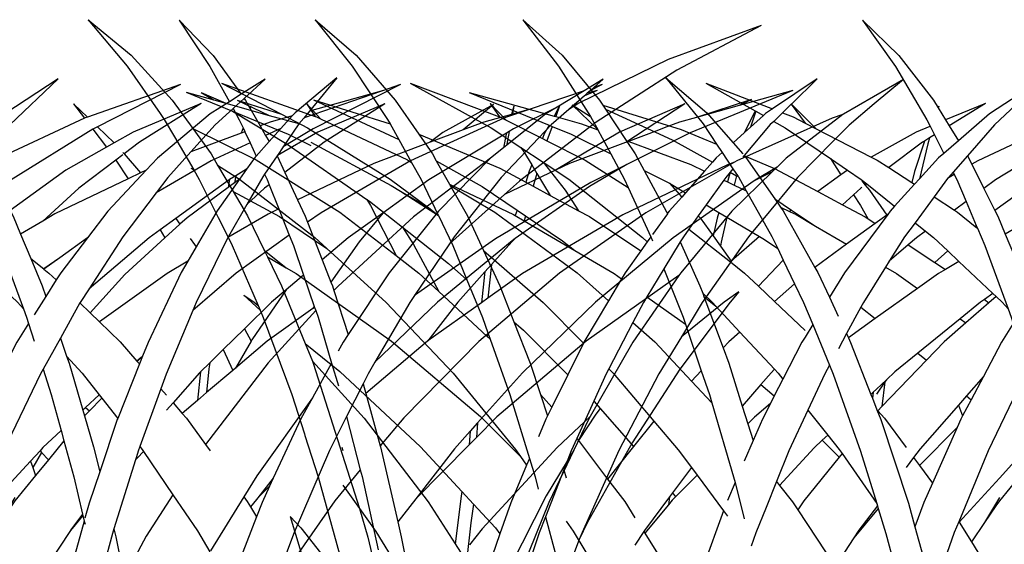
# Model space of a CAD drawing. Units: millimetres. Extents: x 1450 to 6449, y -660 to 530.
# Drawn here: x 5978 to 6044, y 46 to 81 of the extents above; entities that cross this region are included whole.
import ezdxf

# ---------------------------------------------------------------- set-up
doc = ezdxf.new("R2010")
doc.units = ezdxf.units.MM
doc.header["$LTSCALE"] = 10
doc.layers.add('Structure', color=7, linetype='Continuous')

# ---------------------------------------------------------------- blocks, each defined once
blk = doc.blocks.new('GRASS')
at = {"layer": 'Structure', "color": 253}
for p, q in [((-17.175, 19.404), (-19.44, 17.035)), ((-17.175, 19.404), (-19.234, 16.302)), ((3.021, 19.414), (0.586, 17.044)), ((3.021, 19.414), (0.81, 16.311)), ((25.769, 19.426), (23.144, 17.055)), ((25.769, 19.426), (23.387, 16.321)), ((39.686, 19.434), (36.943, 17.061)), ((39.686, 19.434), (37.198, 16.327)), ((54.88, 19.442), (52.009, 17.068)), ((54.88, 19.442), (52.277, 16.334)), ((-56.159, 19.059), (-50.517, 16.051)), ((-56.159, 19.059), (-49.936, 16.776)), ((-49.936, 16.776), (-43.955, 13.858)), ((-19.44, 17.035), (-21.314, 14.445)), ((0.586, 17.044), (-1.744, 14.044)), ((23.144, 17.055), (20.632, 14.052)), ((36.943, 17.061), (34.32, 14.057)), ((52.009, 17.068), (49.264, 14.063)), ((-50.517, 16.051), (-45.115, 12.57)), ((-19.234, 16.302), (-20.53, 13.949)), ((0.81, 16.311), (-1.299, 12.743)), ((23.387, 16.321), (21.242, 12.951)), ((37.198, 16.327), (34.827, 12.756)), ((52.277, 16.334), (50.071, 13.155)), ((-65.691, 15.447), (-61.677, 13.123)), ((-65.691, 15.447), (-63.729, 13.797)), ((-45.58, 15.456), (-44.298, 14.683)), ((-45.58, 15.456), (-44.953, 14.907)), ((-27.74, 15.553), (-24.933, 13.206)), ((-27.74, 15.553), (-25.899, 13.32)), ((-22.928, 15.465), (-21.314, 14.445)), ((-22.928, 15.465), (-21.514, 14.168)), ((-9.07, 15.471), (-5.499, 13.143)), ((-9.07, 15.471), (-5.831, 12.407)), ((6.059, 15.477), (9.045, 13.463)), ((6.059, 15.477), (7.78, 13.794)), ((13.517, 15.184), (9.045, 13.463)), ((13.517, 15.184), (10.212, 13.33)), ((16.182, 15.54), (13.446, 13.196)), ((16.182, 15.54), (13.698, 12.458)), ((33.309, 15.192), (27.335, 12.936)), ((33.309, 15.192), (27.89, 12.21)), ((45.954, 15.182), (39.689, 12.963)), ((45.954, 15.182), (41.93, 13.104)), ((-58.288, 14.698), (-51.399, 11.865)), ((-58.288, 14.698), (-54.692, 13.693)), ((-45.496, 15.092), (-44.726, 14.708)), ((-45.496, 15.092), (-44.953, 14.907)), ((-45.171, 14.703), (-44.32, 14.353)), ((-45.171, 14.703), (-44.509, 14.518)), ((-44.953, 14.907), (-44.726, 14.708)), ((-44.726, 14.708), (-44.509, 14.518)), ((-44.509, 14.518), (-44.32, 14.353)), ((-44.298, 14.683), (-40.682, 13.446)), ((-44.298, 14.683), (-42.489, 13.592)), ((-32.001, 15.098), (-26.137, 12.141)), ((-32.001, 15.098), (-30.725, 14.657)), ((-30.851, 14.709), (-30.725, 14.657)), ((-30.851, 14.709), (-25.899, 13.32)), ((-30.725, 14.657), (-25.534, 12.863)), ((-17.267, 15.104), (-11.704, 12.267)), ((-17.267, 15.104), (-11.019, 12.92)), ((29.363, 14.573), (23.68, 12.99)), ((29.363, 14.573), (24.014, 12.378)), ((48.32, 14.581), (45.231, 13.314)), ((47.318, 14.575), (45.66, 13.84)), ((48.32, 14.581), (46.48, 14.068)), ((47.318, 14.575), (46.48, 14.068)), ((-55.514, 14.091), (-51.819, 12.89)), ((-55.514, 14.091), (-54.692, 13.693)), ((-44.32, 14.353), (-43.276, 13.438)), ((-43.955, 13.858), (-43.276, 13.438)), ((-21.609, 14.037), (-21.909, 13.515)), ((-21.514, 14.168), (-21.609, 14.037)), ((-21.514, 14.168), (-20.781, 13.494)), ((-21.314, 14.445), (-20.53, 13.949)), ((-20.53, 13.949), (-19.248, 13.138)), ((-1.744, 14.044), (-2.049, 13.547)), ((20.632, 14.052), (20.402, 13.706)), ((34.32, 14.057), (32.749, 11.785)), ((39.795, 14.067), (34.079, 11.412)), ((39.795, 14.067), (34.664, 12.464)), ((44.903, 14.063), (41.93, 13.104)), ((44.903, 14.063), (42.756, 13.032)), ((46.48, 14.068), (45.66, 13.84)), ((49.264, 14.063), (47.878, 12.145)), ((-63.729, 13.797), (-62.054, 12.388)), ((-54.692, 13.693), (-51.819, 12.89)), ((-51.038, 13.809), (-46.669, 11.9)), ((-51.038, 13.809), (-47.083, 11.225)), ((-43.276, 13.438), (-42.085, 12.395)), ((-42.489, 13.592), (-39.573, 12.137)), ((-42.489, 13.592), (-41.723, 13.13)), ((-40.682, 13.446), (-38.963, 12.859)), ((-40.682, 13.446), (-39.493, 13.114)), ((-39.589, 13.64), (-39.493, 13.114)), ((-39.589, 13.64), (-39.44, 13.099)), ((-38.238, 13.77), (-36.186, 12.055)), ((-38.238, 13.77), (-34.843, 11.876)), ((-30.944, 13.816), (-26.872, 11.231)), ((-30.944, 13.816), (-26.448, 11.906)), ((-25.899, 13.32), (-25.516, 12.855)), ((-24.933, 13.206), (-24.745, 12.996)), ((-21.92, 13.495), (-22.59, 12.327)), ((-21.955, 13.647), (-21.909, 13.515)), ((-21.955, 13.647), (-21.92, 13.495)), ((-21.909, 13.515), (-21.92, 13.495)), ((-20.781, 13.494), (-21.198, 12.737)), ((-20.781, 13.494), (-19.591, 12.402)), ((-18.653, 13.821), (-14.51, 11.234)), ((-18.653, 13.821), (-14.079, 11.91)), ((-10.081, 13.813), (-11.019, 12.92)), ((-10.081, 13.813), (-10.821, 12.845)), ((-5.235, 13.825), (-2.798, 12.332)), ((-5.235, 13.825), (-2.555, 12.726)), ((-2.06, 13.53), (-2.555, 12.726)), ((-2.096, 13.654), (-2.06, 13.53)), ((-2.096, 13.654), (-2.049, 13.547)), ((-2.049, 13.547), (-2.06, 13.53)), ((7.78, 13.794), (6.114, 12.137)), ((7.784, 13.79), (6.851, 12.515)), ((8.38, 13.206), (7.658, 12.929)), ((7.78, 13.794), (7.784, 13.79)), ((7.784, 13.79), (8.38, 13.206)), ((8.38, 13.206), (8.966, 12.632)), ((9.045, 13.463), (9.512, 13.148)), ((10.166, 13.305), (9.656, 13.019)), ((10.212, 13.33), (10.166, 13.305)), ((10.166, 13.305), (10.509, 12.254)), ((10.212, 13.33), (10.917, 11.888)), ((13.446, 13.196), (11.688, 11.197)), ((20.402, 13.706), (15.172, 12.091)), ((20.238, 13.458), (15.769, 11.406)), ((20.238, 13.458), (18.847, 11.358)), ((20.402, 13.706), (20.238, 13.458)), ((22.461, 13.742), (20.757, 12.084)), ((22.461, 13.742), (21.242, 12.951)), ((23.312, 13.663), (23.569, 12.959)), ((23.312, 13.663), (23.68, 12.99)), ((27.951, 13.827), (26.879, 12.706)), ((27.951, 13.827), (27.329, 12.933)), ((40.273, 13.832), (39.316, 12.798)), ((40.273, 13.832), (39.689, 12.963)), ((45.231, 13.314), (41.485, 11.778)), ((45.231, 13.314), (41.567, 11.1)), ((45.66, 13.84), (42.756, 13.032)), ((-61.677, 13.123), (-61.641, 13.095)), ((-61.641, 13.095), (-60.916, 12.851)), ((-61.641, 13.095), (-57.839, 10.166)), ((-60.916, 12.851), (-54.525, 9.985)), ((-51.819, 12.89), (-50.687, 12.574)), ((-50.687, 12.574), (-49.657, 12.188)), ((-45.115, 12.57), (-39.973, 8.638)), ((-41.723, 13.13), (-39.12, 11.043)), ((-39.493, 13.114), (-39.44, 13.099)), ((-39.44, 13.099), (-37.581, 12.578)), ((-38.963, 12.859), (-32.675, 9.991)), ((-37.581, 12.578), (-36.186, 12.055)), ((-25.534, 12.863), (-25.516, 12.855)), ((-25.516, 12.855), (-25.196, 12.466)), ((-24.745, 12.996), (-23.272, 12.583)), ((-24.745, 12.996), (-23.981, 12.148)), ((-23.272, 12.583), (-22.59, 12.327)), ((-21.198, 12.737), (-21.448, 12.2)), ((-19.248, 13.138), (-15.727, 10.178)), ((-11.019, 12.92), (-10.872, 12.868)), ((-10.872, 12.868), (-10.821, 12.845)), ((-10.821, 12.845), (-4.716, 9.998)), ((-5.499, 13.143), (-3.412, 11.334)), ((-2.555, 12.726), (-2.798, 12.332)), ((-1.299, 12.743), (-1.512, 12.316)), ((7.658, 12.929), (6.851, 12.515)), ((8.966, 12.632), (8.201, 12.203)), ((8.966, 12.632), (9.192, 12.412)), ((9.512, 13.148), (9.656, 13.019)), ((9.656, 13.019), (10.509, 12.254)), ((21.115, 12.751), (20.757, 12.084)), ((21.242, 12.951), (21.115, 12.751)), ((23.569, 12.959), (21.835, 12.476)), ((23.68, 12.99), (23.569, 12.959)), ((26.879, 12.706), (24.457, 11.487)), ((27.329, 12.933), (26.879, 12.706)), ((27.335, 12.936), (27.329, 12.933)), ((39.316, 12.798), (33.487, 10.046)), ((34.827, 12.756), (34.664, 12.464)), ((39.601, 12.932), (39.316, 12.798)), ((39.689, 12.963), (39.601, 12.932)), ((41.93, 13.104), (40.583, 12.408)), ((42.756, 13.032), (40.781, 12.482)), ((49.797, 12.761), (49.116, 11.597)), ((50.071, 13.155), (49.797, 12.761)), ((-62.054, 12.388), (-62.045, 12.379)), ((-62.045, 12.379), (-60.965, 11.28)), ((-49.657, 12.188), (-49.444, 12.119)), ((-49.657, 12.188), (-49.279, 12.046)), ((-49.444, 12.119), (-49.279, 12.046)), ((-49.279, 12.046), (-47.083, 11.225)), ((-46.669, 11.9), (-42.426, 9.386)), ((-42.085, 12.395), (-38.751, 8.867)), ((-39.573, 12.137), (-39.285, 11.963)), ((-39.285, 11.963), (-39.13, 11.107)), ((-39.285, 11.963), (-39.098, 11.85)), ((-36.186, 12.055), (-33.989, 11.23)), ((-34.843, 11.876), (-33.989, 11.23)), ((-26.448, 11.906), (-23.757, 10.356)), ((-26.137, 12.141), (-24.145, 10.926)), ((-25.196, 12.466), (-24.145, 10.926)), ((-23.981, 12.148), (-22.962, 11.678)), ((-23.981, 12.148), (-23.194, 11.273)), ((-22.59, 12.327), (-22.962, 11.678)), ((-21.568, 11.942), (-21.916, 11.196)), ((-21.562, 11.956), (-21.568, 11.942)), ((-21.568, 11.942), (-21.558, 11.938)), ((-21.448, 12.2), (-21.562, 11.956)), ((-21.562, 11.956), (-21.558, 11.938)), ((-21.558, 11.938), (-21.326, 11.851)), ((-21.448, 12.2), (-21.326, 11.851)), ((-19.591, 12.402), (-17.949, 10.581)), ((-14.079, 11.91), (-12.824, 11.199)), ((-11.704, 12.267), (-12.824, 11.199)), ((-11.391, 12.099), (-12.303, 10.905)), ((-11.704, 12.267), (-11.467, 12.146)), ((-11.467, 12.146), (-11.391, 12.099)), ((-11.391, 12.099), (-5.904, 8.713)), ((-5.831, 12.407), (-4.015, 10.331)), ((-2.798, 12.332), (-3.412, 11.334)), ((-1.519, 12.301), (-1.807, 11.725)), ((-1.512, 12.316), (-1.519, 12.301)), ((-1.519, 12.301), (-1.503, 12.294)), ((-1.512, 12.316), (-1.503, 12.294)), ((-1.503, 12.294), (-0.576, 11.915)), ((-0.576, 11.915), (2.426, 10.245)), ((6.114, 12.137), (2.426, 10.245)), ((8.201, 12.203), (5.155, 10.138)), ((6.851, 12.515), (6.114, 12.137)), ((9.192, 12.412), (10.939, 10.346)), ((10.509, 12.254), (10.917, 11.888)), ((10.917, 11.888), (11.688, 11.197)), ((13.698, 12.458), (12.791, 11.098)), ((15.172, 12.091), (12.791, 11.098)), ((20.749, 12.07), (19.878, 10.448)), ((21.835, 12.476), (20.749, 12.07)), ((20.757, 12.084), (20.749, 12.07)), ((23.811, 12.295), (22.537, 11.772)), ((24.014, 12.378), (23.811, 12.295)), ((23.811, 12.295), (24.16, 11.338)), ((24.014, 12.378), (24.332, 11.797)), ((27.89, 12.21), (25.911, 10.892)), ((34.664, 12.464), (34.071, 11.407)), ((40.192, 12.206), (34.667, 8.754)), ((40.583, 12.408), (40.192, 12.206)), ((40.781, 12.482), (40.583, 12.408)), ((47.878, 12.145), (43.629, 10.05)), ((47.878, 12.145), (46.661, 10.461)), ((-60.965, 11.28), (-58.588, 8.862)), ((-51.399, 11.865), (-47.154, 9.747)), ((-47.083, 11.225), (-47.078, 11.221)), ((-47.078, 11.221), (-43.313, 9.809)), ((-39.098, 11.85), (-39.078, 11.777)), ((-39.098, 11.85), (-33.893, 8.707)), ((-39.078, 11.777), (-38.895, 10.862)), ((-33.989, 11.23), (-30.216, 9.813)), ((-26.872, 11.231), (-24.251, 9.202)), ((-22.962, 11.678), (-23.194, 11.273)), ((-23.194, 11.273), (-22.328, 10.311)), ((-21.326, 11.851), (-17.949, 10.581)), ((-14.51, 11.234), (-13.478, 10.449)), ((-3.412, 11.334), (-2.428, 10.481)), ((-1.807, 11.725), (-2.428, 10.481)), ((-1.807, 11.725), (-1.477, 11.522)), ((-1.477, 11.522), (-1.359, 11.118)), ((-1.477, 11.522), (-1.128, 11.308)), ((-1.128, 11.308), (-0.478, 9.284)), ((-1.128, 11.308), (-1.014, 11.238)), ((-1.014, 11.238), (1.258, 9.542)), ((15.769, 11.406), (13.069, 9.899)), ((18.847, 11.358), (14.52, 9.74)), ((18.847, 11.358), (18.248, 10.453)), ((22.537, 11.772), (19.878, 10.448)), ((24.16, 11.338), (21.59, 10.044)), ((24.457, 11.487), (24.16, 11.338)), ((24.332, 11.797), (24.457, 11.487)), ((32.749, 11.785), (27.305, 9.487)), ((32.749, 11.785), (31.831, 10.457)), ((34.071, 11.407), (33.219, 9.885)), ((34.079, 11.412), (34.071, 11.407)), ((39.971, 11.238), (34.587, 8.347)), ((41.485, 11.778), (39.972, 11.024)), ((49.116, 11.597), (47.822, 9.388)), ((-39.13, 11.107), (-39.12, 11.043)), ((-39.12, 11.043), (-38.895, 10.862)), ((-38.895, 10.862), (-38.034, 10.172)), ((-24.145, 10.926), (-23.757, 10.356)), ((-21.916, 11.196), (-22.328, 10.311)), ((-21.916, 11.196), (-19.309, 9.994)), ((-17.949, 10.581), (-16.409, 8.872)), ((-12.824, 11.199), (-12.303, 10.905)), ((-12.303, 10.905), (-9.578, 9.362)), ((-1.359, 11.118), (-0.803, 8.778)), ((11.688, 11.197), (11.035, 10.455)), ((12.791, 11.098), (12.42, 10.541)), ((25.911, 10.892), (24.409, 9.893)), ((25.705, 10.597), (25.17, 9.714)), ((25.911, 10.892), (25.705, 10.597)), ((41.567, 11.1), (36.226, 7.406)), ((-57.839, 10.166), (-57.227, 9.569)), ((-54.525, 9.985), (-54.368, 9.895)), ((-54.368, 9.895), (-53.912, 9.725)), ((-54.368, 9.895), (-48.425, 6.513)), ((-38.034, 10.172), (-38.021, 10.159)), ((-38.021, 10.159), (-32.861, 6.238)), ((-38.021, 10.159), (-34.532, 6.614)), ((-32.675, 9.991), (-26.671, 6.517)), ((-23.73, 10.317), (-24.251, 9.202)), ((-23.757, 10.356), (-23.73, 10.317)), ((-23.73, 10.317), (-22.895, 9.094)), ((-22.328, 10.311), (-22.251, 10.225)), ((-22.251, 10.225), (-21.681, 9.422)), ((-19.309, 9.994), (-15.626, 7.841)), ((-15.727, 10.178), (-14.956, 9.356)), ((-13.478, 10.449), (-14.577, 9.175)), ((-12.921, 10.025), (-13.751, 8.78)), ((-13.398, 10.541), (-13.478, 10.449)), ((-13.399, 10.389), (-12.921, 10.025)), ((-12.921, 10.025), (-10.456, 8.15)), ((-4.716, 9.998), (-4.304, 9.755)), ((-4.015, 10.331), (-4.304, 9.755)), ((-4.015, 10.331), (-3.053, 9.231)), ((-2.428, 10.481), (-2.082, 10.181)), ((-2.082, 10.181), (-0.803, 8.778)), ((2.023, 10.039), (1.258, 9.542)), ((2.426, 10.245), (2.023, 10.039)), ((5.155, 10.138), (4.012, 9.363)), ((5.155, 10.138), (4.458, 9.046)), ((10.827, 10.219), (8.892, 7.434)), ((10.911, 10.314), (8.918, 9.483)), ((10.911, 10.314), (10.827, 10.219)), ((10.939, 10.346), (10.911, 10.314)), ((10.939, 10.346), (11.035, 10.233)), ((12.42, 10.541), (11.694, 9.454)), ((12.42, 10.541), (12.817, 10.185)), ((12.817, 10.185), (13.069, 9.899)), ((13.069, 9.899), (13.597, 9.3)), ((18.248, 10.453), (17.644, 9.336)), ((21.59, 10.044), (18.719, 8.212)), ((19.878, 10.448), (18.962, 8.742)), ((31.57, 9.993), (28.506, 8.261)), ((31.57, 9.993), (30.689, 8.429)), ((31.831, 10.457), (31.57, 9.993)), ((33.487, 10.046), (33.219, 9.885)), ((43.629, 10.05), (38.03, 6.55)), ((46.661, 10.461), (46.217, 9.707)), ((-57.227, 9.569), (-55.767, 8.702)), ((-57.227, 9.569), (-56.906, 9.256)), ((-56.906, 9.256), (-55.699, 8.654)), ((-56.906, 9.256), (-54.196, 6.611)), ((-53.912, 9.725), (-46.887, 6.38)), ((-47.154, 9.747), (-44.657, 8.276)), ((-47.154, 9.747), (-44.746, 8.545)), ((-43.313, 9.809), (-42.426, 9.386)), ((-42.426, 9.386), (-38.968, 7.737)), ((-30.216, 9.813), (-25.107, 7.372)), ((-21.681, 9.422), (-21.209, 8.759)), ((-21.681, 9.422), (-20.961, 8.983)), ((-14.956, 9.356), (-12.384, 6.617)), ((-14.956, 9.356), (-14.577, 9.175)), ((-9.578, 9.362), (-5.854, 6.666)), ((-4.304, 9.755), (-5.117, 8.136)), ((-0.478, 9.284), (-0.291, 8.535)), ((1.258, 9.542), (-0.291, 8.535)), ((4.012, 9.363), (3.106, 8.749)), ((4.012, 9.363), (4.458, 9.046)), ((8.918, 9.483), (6.016, 7.939)), ((11.694, 9.454), (11.35, 8.939)), ((11.694, 9.454), (11.88, 9.234)), ((14.52, 9.74), (13.597, 9.3)), ((13.597, 9.3), (14.871, 7.855)), ((17.644, 9.336), (15.949, 8.492)), ((17.644, 9.336), (16.155, 6.577)), ((24.409, 9.893), (22.697, 8.753)), ((24.409, 9.893), (22.945, 8.029)), ((25.17, 9.714), (24.828, 9.149)), ((25.17, 9.714), (25.341, 9.29)), ((25.341, 9.29), (25.572, 8.554)), ((27.305, 9.487), (25.572, 8.554)), ((33.219, 9.885), (32.58, 8.745)), ((46.217, 9.707), (44.763, 8.758)), ((46.217, 9.707), (45.182, 7.946)), ((47.822, 9.388), (47.447, 8.748)), ((48.013, 9.493), (47.822, 9.388)), ((-58.588, 8.862), (-56.376, 6.191)), ((-55.767, 8.702), (-55.699, 8.654)), ((-55.699, 8.654), (-50.268, 4.822)), ((-39.973, 8.638), (-38.968, 7.737)), ((-38.751, 8.867), (-35.591, 4.896)), ((-33.893, 8.707), (-30.803, 6.49)), ((-24.251, 9.202), (-25.107, 7.372)), ((-23.063, 8.732), (-23.2, 8.389)), ((-22.895, 9.094), (-23.063, 8.732)), ((-22.895, 9.094), (-22.772, 8.913)), ((-22.772, 8.913), (-21.704, 7.055)), ((-21.209, 8.759), (-19.707, 6.644)), ((-21.209, 8.759), (-20.871, 8.51)), ((-20.961, 8.983), (-20.871, 8.51)), ((-20.961, 8.983), (-20.549, 8.732)), ((-20.549, 8.732), (-20.441, 8.193)), ((-20.549, 8.732), (-20.513, 8.71)), ((-20.513, 8.71), (-16.946, 6.125)), ((-16.409, 8.872), (-15.626, 7.841)), ((-14.577, 9.175), (-13.751, 8.78)), ((-13.751, 8.78), (-8.839, 6.429)), ((-5.904, 8.713), (-5.117, 8.136)), ((-3.299, 8.737), (-3.927, 7.265)), ((-3.136, 9.064), (-3.299, 8.737)), ((-3.053, 9.231), (-3.136, 9.064)), ((-3.136, 9.064), (-2.683, 8.796)), ((-3.053, 9.231), (-2.741, 8.875)), ((-2.741, 8.875), (-2.683, 8.796)), ((-2.683, 8.796), (-1.778, 7.569)), ((-0.803, 8.778), (-0.473, 8.417)), ((3.106, 8.749), (2.727, 8.444)), ((3.065, 8.657), (2.828, 8.369)), ((4.458, 9.046), (6.016, 7.939)), ((11.33, 8.908), (10.803, 7.971)), ((11.35, 8.939), (11.33, 8.908)), ((11.447, 8.992), (11.35, 8.939)), ((11.88, 9.234), (11.447, 8.992)), ((11.447, 8.992), (11.616, 8.358)), ((11.88, 9.234), (12.066, 8.572)), ((11.88, 9.234), (12.181, 8.878)), ((12.315, 8.691), (12.066, 8.572)), ((12.181, 8.878), (12.315, 8.691)), ((12.315, 8.691), (13.493, 7.039)), ((22.697, 8.753), (17.751, 4.846)), ((18.962, 8.742), (18.719, 8.212)), ((24.828, 9.149), (23.933, 7.671)), ((24.828, 9.149), (25.085, 8.292)), ((32.58, 8.745), (31.438, 6.359)), ((34.667, 8.754), (32.077, 6.833)), ((44.763, 8.758), (39.713, 4.849)), ((47.447, 8.748), (46.173, 6.198)), ((-44.746, 8.545), (-38.361, 4.756)), ((-44.657, 8.276), (-39.669, 4.777)), ((-23.2, 8.389), (-23.845, 6.769)), ((-23.2, 8.389), (-22.889, 8.148)), ((-22.889, 8.148), (-21.704, 7.055)), ((-20.871, 8.51), (-20.441, 8.193)), ((-20.441, 8.193), (-17.708, 6.181)), ((-10.456, 8.15), (-8.035, 5.956)), ((-5.117, 8.136), (-5.854, 6.666)), ((-0.291, 8.535), (-0.473, 8.417)), ((-0.473, 8.417), (0.866, 6.947)), ((2.727, 8.444), (0.866, 6.947)), ((2.543, 8.025), (1.388, 6.359)), ((2.828, 8.369), (2.543, 8.025)), ((2.727, 8.444), (2.828, 8.369)), ((3.065, 8.192), (3.117, 8.153)), ((3.117, 8.153), (3.609, 7.715)), ((6.016, 7.939), (4.352, 7.053)), ((10.803, 7.971), (9.083, 4.915)), ((11.616, 8.358), (10.803, 7.971)), ((12.066, 8.572), (11.616, 8.358)), ((15.934, 8.484), (14.871, 7.855)), ((15.949, 8.492), (15.127, 7.564)), ((15.949, 8.492), (15.934, 8.484)), ((18.719, 8.212), (17.196, 4.894)), ((22.945, 8.029), (22.037, 6.65)), ((25.085, 8.292), (23.933, 7.671)), ((25.572, 8.554), (25.085, 8.292)), ((28.506, 8.261), (26.161, 6.683)), ((30.689, 8.429), (26.396, 6.388)), ((30.64, 8.341), (27.648, 6.55)), ((30.64, 8.341), (29.488, 6.296)), ((30.689, 8.429), (30.64, 8.341)), ((33.96, 7.947), (31.423, 6.326)), ((33.96, 7.947), (32.077, 6.833)), ((34.587, 8.347), (33.96, 7.947)), ((45.182, 7.946), (42.082, 6.254)), ((45.182, 7.946), (44.212, 6.298)), ((-38.968, 7.737), (-35.271, 4.424)), ((-25.107, 7.372), (-25.615, 6.287)), ((-15.626, 7.841), (-13.39, 4.898)), ((-3.927, 7.265), (-4.609, 5.667)), ((-3.927, 7.265), (-3.137, 6.685)), ((-1.778, 7.569), (-3.137, 6.685)), ((-1.778, 7.569), (-0.505, 5.844)), ((3.609, 7.715), (3.147, 6.991)), ((3.609, 7.715), (4.352, 7.053)), ((8.892, 7.434), (7.774, 6.69)), ((8.892, 7.434), (8.506, 6.878)), ((14.871, 7.855), (15.127, 7.564)), ((15.127, 7.564), (15.957, 6.622)), ((23.933, 7.671), (22.037, 6.65)), ((36.039, 7.277), (33.842, 5.549)), ((36.226, 7.406), (35.986, 6.997)), ((36.226, 7.406), (36.039, 7.277)), ((-54.196, 6.611), (-50.767, 2.49)), ((-34.532, 6.614), (-31.235, 2.491)), ((-23.845, 6.769), (-24.548, 5.004)), ((-23.845, 6.769), (-23.128, 6.427)), ((-21.704, 7.055), (-20.476, 4.918)), ((-19.707, 6.644), (-18.307, 4.22)), ((-12.384, 6.617), (-11.022, 4.834)), ((-5.854, 6.666), (-6.042, 6.29)), ((-3.137, 6.685), (-3.355, 6.544)), ((0.866, 6.947), (1.165, 6.62)), ((1.165, 6.62), (1.324, 6.405)), ((3.147, 6.991), (2.668, 6.136)), ((4.352, 7.053), (2.839, 6.248)), ((7.774, 6.69), (6.166, 5.621)), ((8.341, 6.641), (6.201, 2.856)), ((7.774, 6.69), (7.909, 6.594)), ((8.506, 6.878), (7.909, 6.594)), ((8.506, 6.878), (8.341, 6.641)), ((13.493, 7.039), (12.639, 6.534)), ((13.493, 7.039), (14.014, 6.309)), ((15.957, 6.622), (16.046, 6.498)), ((22.037, 6.65), (21.295, 6.251)), ((26.161, 6.683), (25.594, 6.301)), ((26.161, 6.683), (26.276, 6.317)), ((32.077, 6.833), (31.438, 6.359)), ((35.986, 6.997), (34.265, 3.654)), ((-56.376, 6.191), (-55.58, 5.229)), ((-48.425, 6.513), (-42.65, 2.467)), ((-46.887, 6.38), (-40.17, 2.436)), ((-32.861, 6.238), (-27.81, 1.604)), ((-30.803, 6.49), (-29.224, 4.572)), ((-30.803, 6.49), (-28.48, 4.825)), ((-26.671, 6.517), (-25.774, 5.878)), ((-25.615, 6.287), (-25.774, 5.878)), ((-23.128, 6.427), (-20.44, 4.845)), ((-17.708, 6.181), (-17.224, 5.741)), ((-16.946, 6.125), (-17.224, 5.741)), ((-16.946, 6.125), (-15.896, 5.365)), ((-8.839, 6.429), (-8.035, 5.956)), ((-8.035, 5.956), (-6.547, 5.078)), ((-6.042, 6.29), (-6.547, 5.078)), ((-3.355, 6.544), (-4.535, 5.601)), ((1.324, 6.405), (4.224, 2.493)), ((1.324, 6.405), (1.388, 6.359)), ((1.388, 6.359), (2.156, 5.8)), ((2.668, 6.136), (2.156, 5.8)), ((2.839, 6.248), (2.668, 6.136)), ((7.469, 6.385), (6.166, 5.621)), ((7.909, 6.594), (7.469, 6.385)), ((12.107, 6.219), (9.921, 4.925)), ((12.639, 6.534), (12.107, 6.219)), ((12.107, 6.219), (12.481, 4.55)), ((12.639, 6.534), (12.748, 6.145)), ((12.748, 6.145), (13.019, 4.956)), ((13.891, 6.17), (13.019, 4.956)), ((14.014, 6.309), (13.891, 6.17)), ((14.014, 6.309), (14.657, 5.408)), ((16.108, 6.547), (16.046, 6.498)), ((16.046, 6.498), (16.084, 6.445)), ((16.155, 6.577), (16.084, 6.445)), ((16.084, 6.445), (17.079, 5.058)), ((16.155, 6.577), (16.108, 6.547)), ((21.295, 6.251), (17.86, 3.968)), ((27.648, 6.55), (22.121, 2.477)), ((25.678, 5.967), (22.295, 3.985)), ((25.594, 6.301), (23.109, 4.628)), ((25.594, 6.301), (25.678, 5.967)), ((26.276, 6.317), (25.678, 5.967)), ((26.396, 6.388), (26.276, 6.317)), ((29.488, 6.296), (28.412, 3.987)), ((31.423, 6.326), (30.463, 4.32)), ((31.438, 6.359), (31.423, 6.326)), ((38.03, 6.55), (34.265, 3.654)), ((42.082, 6.254), (38.897, 4.108)), ((44.212, 6.298), (43.093, 4.003)), ((46.173, 6.198), (45.672, 5.196)), ((-25.774, 5.878), (-26.749, 3.368)), ((-17.224, 5.741), (-16.213, 4.822)), ((-15.896, 5.365), (-16.213, 4.822)), ((-15.896, 5.365), (-15.152, 4.826)), ((-4.691, 5.476), (-5.186, 4.316)), ((-4.609, 5.667), (-4.691, 5.476)), ((-4.535, 5.601), (-4.691, 5.476)), ((-4.609, 5.667), (-4.535, 5.601)), ((-0.505, 5.844), (-1.212, 5.275)), ((-0.505, 5.844), (0.191, 4.9)), ((2.156, 5.8), (4.081, 4.399)), ((6.166, 5.621), (4.081, 4.399)), ((14.657, 5.408), (11.867, 3.218)), ((14.657, 5.408), (15.018, 4.902)), ((33.842, 5.549), (30.754, 3.119)), ((33.842, 5.549), (33.106, 4.394)), ((-55.58, 5.229), (-55.302, 4.894)), ((-55.302, 4.894), (-52.207, 0.508)), ((-50.268, 4.822), (-45.062, 0.513)), ((-39.669, 4.777), (-39.456, 4.575)), ((-39.669, 4.777), (-39.468, 4.636)), ((-39.468, 4.636), (-34.479, 0.526)), ((-38.361, 4.756), (-32.931, 0.975)), ((-35.591, 4.896), (-35.271, 4.424)), ((-28.48, 4.825), (-26.749, 3.368)), ((-24.548, 5.004), (-24.823, 4.315)), ((-24.548, 5.004), (-20.987, 2.468)), ((-20.476, 4.918), (-20.44, 4.845)), ((-20.44, 4.845), (-18.314, 0.506)), ((-17.91, 4.793), (-18.203, 4.389)), ((-16.213, 4.822), (-13.536, 2.387)), ((-15.152, 4.826), (-11.129, 1.408)), ((-13.39, 4.898), (-11.129, 1.408)), ((-11.022, 4.834), (-9.234, 2.492)), ((-11.022, 4.834), (-9.173, 3.503)), ((-6.547, 5.078), (-7.224, 3.451)), ((-1.748, 4.844), (-2.692, 3.954)), ((-1.212, 5.275), (-1.748, 4.844)), ((-1.212, 5.275), (-0.601, 4.828)), ((-0.601, 4.828), (-0.048, 4.353)), ((0.191, 4.9), (1.221, 3.263)), ((9.083, 4.915), (8.695, 4.108)), ((9.587, 4.727), (8.695, 4.108)), ((9.921, 4.925), (9.587, 4.727)), ((9.921, 4.925), (11.808, 3.27)), ((13.019, 4.956), (12.533, 4.279)), ((15.018, 4.902), (15.227, 4.559)), ((17.196, 4.894), (17.079, 4.638)), ((17.196, 4.894), (17.438, 4.556)), ((17.751, 4.846), (17.438, 4.556)), ((23.109, 4.628), (22.295, 3.985)), ((39.713, 4.849), (38.897, 4.108)), ((45.672, 5.196), (45.235, 4.321)), ((-39.456, 4.575), (-38.091, 3.052)), ((-35.271, 4.424), (-32.931, 0.975)), ((-29.224, 4.572), (-27.332, 1.868)), ((-24.823, 4.315), (-25.506, 2.323)), ((-18.203, 4.389), (-18.307, 4.22)), ((-18.307, 4.22), (-17.914, 3.539)), ((-5.186, 4.316), (-6.746, 0.069)), ((-0.048, 4.353), (-1.83, 3.184)), ((-0.048, 4.353), (1.221, 3.263)), ((4.081, 4.399), (6.201, 2.856)), ((8.695, 4.108), (8.324, 3.334)), ((12.533, 4.279), (11.808, 3.27)), ((12.481, 4.55), (12.533, 4.279)), ((15.227, 4.559), (13.908, 1.61)), ((15.227, 4.559), (16.319, 2.764)), ((17.438, 4.556), (17.86, 3.968)), ((17.86, 3.968), (18.917, 2.494)), ((22.295, 3.985), (19.653, 2.437)), ((28.412, 3.987), (24.415, 0.511)), ((28.412, 3.987), (27.303, 1.61)), ((30.463, 4.32), (29.514, 2.014)), ((33.106, 4.394), (31.391, 1.228)), ((38.897, 4.108), (34.935, 0.511)), ((43.093, 4.003), (41.625, 2.826)), ((43.093, 4.003), (42.877, 3.559)), ((45.235, 4.321), (43.508, 0.303)), ((-26.749, 3.368), (-27.332, 1.868)), ((-17.914, 3.539), (-17.755, 3.264)), ((-9.173, 3.503), (-8.098, 2.752)), ((-9.173, 3.503), (-8.113, 2.74)), ((-7.224, 3.451), (-8.098, 2.752)), ((-7.224, 3.451), (-7.99, 1.61)), ((-2.692, 3.954), (-3.441, 3.247)), ((-2.692, 3.954), (-1.83, 3.184)), ((8.324, 3.334), (7.56, 1.743)), ((8.324, 3.334), (9.99, 1.593)), ((34.265, 3.654), (32.735, 2.476)), ((42.877, 3.559), (41.625, 2.826)), ((42.877, 3.559), (41.928, 1.611)), ((-38.091, 3.052), (-37.856, 0.794)), ((-38.091, 3.052), (-37.639, 2.547)), ((-17.755, 3.264), (-16.368, 2.448)), ((-17.755, 3.264), (-17.313, 2.499)), ((-8.113, 2.74), (-8.445, 2.475)), ((-8.098, 2.752), (-8.113, 2.74)), ((-3.441, 3.247), (-5.724, 1.095)), ((-3.441, 3.247), (-2.541, 2.717)), ((-1.83, 3.184), (-2.541, 2.717)), ((-2.541, 2.717), (-2.086, 2.448)), ((1.469, 2.868), (0.733, 2.437)), ((1.221, 3.263), (1.469, 2.868)), ((1.469, 2.868), (2.954, 0.507)), ((6.201, 2.856), (5.999, 2.499)), ((11.867, 3.218), (10.921, 2.475)), ((11.808, 3.27), (11.867, 3.218)), ((16.319, 2.764), (15.034, -0.492)), ((16.319, 2.764), (17.462, 0.886)), ((30.754, 3.119), (29.514, 2.014)), ((41.625, 2.826), (40.963, 2.438)), ((-50.767, 2.49), (-50.644, 2.312)), ((-50.644, 2.312), (-44.432, -2.093)), ((-50.644, 2.312), (-47.57, -2.157)), ((-42.65, 2.467), (-37.235, -2.121)), ((-40.17, 2.436), (-37.856, 0.794)), ((-37.639, 2.547), (-37.617, 2.377)), ((-37.639, 2.547), (-35.832, 0.531)), ((-37.617, 2.377), (-37.423, 0.486)), ((-31.235, 2.491), (-28.494, -1.651)), ((-25.506, 2.323), (-26.221, 0.24)), ((-25.506, 2.323), (-24.348, 1.349)), ((-20.987, 2.468), (-18.09, -0.026)), ((-17.313, 2.499), (-15.082, -2.172)), ((-16.368, 2.448), (-11.823, -0.786)), ((-13.536, 2.387), (-11.198, -0.183)), ((-9.234, 2.492), (-8.928, 2.008)), ((-8.445, 2.475), (-8.928, 2.008)), ((-8.928, 2.008), (-8.234, 0.909)), ((-2.086, 2.448), (-0.673, 1.441)), ((0.733, 2.437), (-0.673, 1.441)), ((4.224, 2.493), (5.229, 0.854)), ((5.999, 2.499), (5.229, 0.854)), ((10.921, 2.475), (9.99, 1.593)), ((18.917, 2.494), (19.158, 2.087)), ((19.653, 2.437), (19.158, 2.087)), ((19.158, 2.087), (20.031, 0.617)), ((22.121, 2.477), (20.031, 0.617)), ((29.514, 2.014), (28.483, -0.493)), ((32.735, 2.476), (31.391, 1.228)), ((40.963, 2.438), (34.578, -2.081)), ((-27.81, 1.604), (-27.533, 1.3)), ((-27.432, 1.609), (-27.533, 1.3)), ((-27.332, 1.868), (-27.432, 1.609)), ((-24.348, 1.349), (-22.035, -2.003)), ((-24.348, 1.349), (-23.354, 0.513)), ((-11.129, 1.408), (-10.546, 0.508)), ((-7.99, 1.61), (-8.234, 0.909)), ((-0.673, 1.441), (2.165, -0.581)), ((7.56, 1.743), (6.966, 0.506)), ((7.56, 1.743), (8.903, 0.562)), ((9.99, 1.593), (8.903, 0.562)), ((13.908, 1.61), (13.722, 1.115)), ((27.303, 1.61), (26.365, -0.794)), ((41.928, 1.611), (40.358, -2.241)), ((-54.672, 1.214), (-54.076, 0.531)), ((-54.672, 1.214), (-53.67, 0.518)), ((-37.856, 0.794), (-37.423, 0.486)), ((-32.931, 0.975), (-32.614, 0.508)), ((-27.533, 1.3), (-28.494, -1.651)), ((-8.234, 0.909), (-7.455, -0.324)), ((-5.931, 0.9), (-6.342, 0.512)), ((-5.724, 1.095), (-5.931, 0.9)), ((-5.931, 0.9), (-5.446, 0.478)), ((-5.724, 1.095), (-5.162, 0.703)), ((-5.162, 0.703), (-5.446, 0.478)), ((-5.162, 0.703), (-4.897, 0.517)), ((5.229, 0.854), (4.635, -0.414)), ((13.645, 0.909), (12.354, -2.54)), ((13.645, 0.909), (12.838, 0.261)), ((13.722, 1.115), (13.07, 0.511)), ((13.722, 1.115), (13.645, 0.909)), ((17.462, 0.886), (14.881, -0.941)), ((17.462, 0.886), (17.693, 0.507)), ((31.391, 1.228), (28.166, -1.77)), ((44.471, 1.001), (43.377, -0.004)), ((44.471, 1.001), (43.777, 0.52)), ((-54.076, 0.531), (-50.704, -3.969)), ((-53.67, 0.518), (-50.813, -1.793)), ((-52.207, 0.508), (-50.813, -1.793)), ((-45.062, 0.513), (-40.17, -4.201)), ((-37.423, 0.486), (-33.837, -2.059)), ((-35.832, 0.531), (-33.837, -2.059)), ((-34.479, 0.526), (-30.278, -3.502)), ((-32.614, 0.508), (-30.278, -3.502)), ((-26.245, 0.17), (-26.315, -0.036)), ((-26.221, 0.24), (-26.245, 0.17)), ((-26.245, 0.17), (-26.129, 0.088)), ((-26.221, 0.24), (-26.129, 0.088)), ((-26.129, 0.088), (-23.057, -2.095)), ((-23.354, 0.513), (-21.546, -1.257)), ((-18.314, 0.506), (-18.09, -0.026)), ((-10.524, 0.468), (-11.198, -0.183)), ((-10.546, 0.508), (-10.524, 0.468)), ((-10.524, 0.468), (-9.211, -1.891)), ((-6.746, 0.069), (-6.952, -0.491)), ((-6.342, 0.512), (-6.746, 0.069)), ((-5.446, 0.478), (-3.914, -0.854)), ((-4.897, 0.517), (-3.537, -0.587)), ((3.124, 0.193), (2.165, -0.581)), ((2.954, 0.507), (3.124, 0.193)), ((3.124, 0.193), (4.086, -1.586)), ((6.966, 0.506), (6.353, -0.978)), ((8.903, 0.562), (6.864, -1.372)), ((12.838, 0.261), (11.223, -1.478)), ((13.07, 0.511), (12.838, 0.261)), ((17.693, 0.507), (18.397, -0.838)), ((20.031, 0.617), (21.682, -2.163)), ((24.415, 0.511), (21.712, -2.224)), ((34.935, 0.511), (30.447, -4.23)), ((43.508, 0.303), (43.377, -0.004)), ((43.777, 0.52), (43.508, 0.303)), ((-26.471, -0.491), (-27.383, -3.562)), ((-26.315, -0.036), (-26.471, -0.491)), ((-26.315, -0.036), (-23.127, -3.532)), ((-18.09, -0.026), (-16.293, -4.296)), ((-11.198, -0.183), (-11.823, -0.786)), ((-6.952, -0.491), (-7.085, -0.91)), ((-3.537, -0.587), (-3.914, -0.854)), ((-3.537, -0.587), (-0.698, -2.894)), ((2.165, -0.581), (3.959, -1.859)), ((15.034, -0.492), (14.881, -0.941)), ((28.483, -0.493), (28.115, -1.529)), ((43.166, -0.493), (41.247, -5.67)), ((43.377, -0.004), (43.166, -0.493)), ((-21.546, -1.257), (-21.985, -2.089)), ((-21.546, -1.257), (-20.12, -2.653)), ((-11.823, -0.786), (-13.219, -2.134)), ((-7.085, -0.91), (-7.458, -2.086)), ((-7.085, -0.91), (-6.295, -2.161)), ((-3.914, -0.854), (-2.454, -2.124)), ((6.353, -0.978), (5.229, -3.7)), ((6.353, -0.978), (6.864, -1.81)), ((14.881, -0.941), (13.813, -4.074)), ((18.397, -0.838), (16.935, -2.139)), ((18.397, -0.838), (20.019, -3.937)), ((26.365, -0.794), (25.285, -3.561)), ((26.365, -0.794), (25.731, -1.358)), ((-50.813, -1.793), (-49.313, -4.269)), ((-28.494, -1.651), (-28.158, -2.159)), ((-9.211, -1.891), (-9.63, -3.094)), ((-9.211, -1.891), (-8.055, -3.967)), ((3.959, -1.859), (3.812, -2.171)), ((4.086, -1.586), (3.959, -1.859)), ((4.086, -1.586), (4.634, -2.598)), ((6.864, -1.81), (7.08, -2.162)), ((11.223, -1.478), (8.909, -3.972)), ((11.223, -1.478), (11.959, -2.125)), ((25.731, -1.358), (22.766, -4.348)), ((27.962, -1.96), (26.645, -5.668)), ((28.115, -1.529), (27.962, -1.96)), ((28.166, -1.77), (27.962, -1.96)), ((28.115, -1.529), (28.166, -1.77)), ((-47.57, -2.157), (-44.704, -7.145)), ((-44.432, -2.093), (-38.452, -7.164)), ((-37.235, -2.121), (-32.209, -7.214)), ((-33.837, -2.059), (-33.81, -2.079)), ((-33.81, -2.079), (-29.673, -5.59)), ((-28.158, -2.159), (-27.827, -2.758)), ((-23.057, -2.095), (-20.947, -3.887)), ((-22.035, -2.003), (-21.985, -2.089)), ((-21.985, -2.089), (-20.947, -3.887)), ((-15.082, -2.172), (-14.716, -3.089)), ((-13.219, -2.134), (-14.334, -3.419)), ((-6.295, -2.161), (-5.08, -4.46)), ((-2.454, -2.124), (-1.269, -3.355)), ((3.812, -2.171), (2.448, -5.654)), ((7.08, -2.162), (8.347, -4.632)), ((11.959, -2.125), (12.354, -2.54)), ((12.354, -2.54), (11.972, -3.56)), ((16.935, -2.139), (14.469, -4.763)), ((21.682, -2.163), (21.712, -2.224)), ((21.712, -2.224), (22.766, -4.348)), ((34.578, -2.081), (28.605, -7.133)), ((40.358, -2.241), (38.029, -4.122)), ((40.358, -2.241), (39.871, -3.437)), ((-20.12, -2.653), (-20.758, -4.048)), ((-20.12, -2.653), (-19.214, -3.54)), ((-14.716, -3.089), (-14.624, -3.184)), ((-14.716, -3.089), (-14.505, -3.617)), ((-14.624, -3.184), (-14.334, -3.419)), ((-14.624, -3.184), (-14.363, -3.453)), ((-9.63, -3.094), (-10.661, -4.224)), ((-9.63, -3.094), (-9.792, -3.557)), ((-0.698, -2.894), (-1.269, -3.355)), ((-0.698, -2.894), (0.851, -4.152)), ((-30.278, -3.502), (-29.829, -4.272)), ((-27.383, -3.562), (-27.835, -5.085)), ((-27.383, -3.562), (-26.095, -5.891)), ((-23.127, -3.532), (-18.934, -9.006)), ((-20.947, -3.887), (-20.758, -4.048)), ((-19.214, -3.54), (-19.167, -3.95)), ((-19.214, -3.54), (-18.602, -4.14)), ((-19.167, -3.95), (-19.009, -5.533)), ((-14.363, -3.453), (-14.505, -3.617)), ((-14.505, -3.617), (-13.051, -7.26)), ((-14.334, -3.419), (-14.363, -3.453)), ((-9.792, -3.557), (-10.715, -6.704)), ((-1.269, -3.355), (1.717, -6.459)), ((5.229, -3.7), (4.984, -4.294)), ((5.229, -3.7), (5.541, -4.277)), ((11.972, -3.56), (11.067, -6.433)), ((20.019, -3.937), (19.727, -4.232)), ((20.019, -3.937), (20.198, -4.279)), ((25.285, -3.561), (24.594, -5.668)), ((39.871, -3.437), (36.392, -7.257)), ((39.819, -3.563), (36.712, -13.305)), ((39.871, -3.437), (39.819, -3.563)), ((-50.704, -3.969), (-47.508, -8.907)), ((-49.313, -4.269), (-46.628, -9.412)), ((-40.17, -4.201), (-37.154, -7.569)), ((-29.829, -4.272), (-29.494, -4.939)), ((-20.758, -4.048), (-19.009, -5.533)), ((-18.602, -4.14), (-18.388, -6.061)), ((-18.602, -4.14), (-18.536, -4.204)), ((-18.536, -4.204), (-16.76, -6.218)), ((-16.293, -4.296), (-15.939, -5.271)), ((-10.661, -4.224), (-11.806, -5.679)), ((-8.055, -3.967), (-8.593, -5.661)), ((-8.055, -3.967), (-7.883, -4.275)), ((-7.883, -4.275), (-5.411, -9.424)), ((-5.08, -4.46), (-3.957, -5.747)), ((-5.08, -4.46), (-4.254, -6.025)), ((0.851, -4.152), (1.418, -4.686)), ((4.984, -4.294), (3.143, -9.459)), ((5.541, -4.277), (6.679, -6.715)), ((8.672, -4.227), (8.347, -4.632)), ((8.909, -3.972), (8.672, -4.227)), ((8.909, -3.972), (9.145, -4.208)), ((9.145, -4.208), (9.826, -4.996)), ((13.813, -4.074), (13.271, -5.665)), ((13.813, -4.074), (14.469, -4.763)), ((19.727, -4.232), (16.987, -7.444)), ((20.198, -4.279), (21.023, -6.106)), ((22.766, -4.348), (23.839, -6.507)), ((30.447, -4.23), (26.265, -9.349)), ((38.029, -4.122), (32.631, -9.168)), ((-29.494, -4.939), (-29.673, -5.59)), ((-29.494, -4.939), (-28.387, -7.143)), ((-15.939, -5.271), (-16.317, -5.707)), ((-15.939, -5.271), (-14.534, -9.143)), ((1.418, -4.686), (1.51, -4.818)), ((1.418, -4.686), (2.082, -5.31)), ((1.51, -4.818), (1.717, -6.459)), ((1.51, -4.818), (2.082, -5.637)), ((8.347, -4.632), (8.925, -5.758)), ((9.826, -4.996), (8.925, -5.758)), ((9.826, -4.996), (11.067, -6.433)), ((14.469, -4.763), (13.11, -6.209)), ((-29.673, -5.59), (-30.638, -9.109)), ((-26.095, -5.891), (-22.367, -11.104)), ((-26.095, -5.891), (-25.317, -7.3)), ((-19.009, -5.533), (-18.388, -6.061)), ((-11.983, -5.903), (-13.051, -7.26)), ((-11.806, -5.679), (-11.983, -5.903)), ((-11.983, -5.903), (-11.162, -6.748)), ((-11.806, -5.679), (-10.902, -6.528)), ((-8.593, -5.661), (-9.256, -8.075)), ((-3.957, -5.747), (-4.254, -6.025)), ((-3.957, -5.747), (-3.412, -6.372)), ((2.349, -5.906), (2.044, -6.685)), ((2.082, -5.31), (2.294, -5.509)), ((2.294, -5.509), (2.349, -5.906)), ((2.294, -5.509), (2.448, -5.654)), ((2.448, -5.654), (2.349, -5.906)), ((8.925, -5.758), (9.182, -6.259)), ((13.271, -5.665), (13.11, -6.209)), ((24.594, -5.668), (23.839, -6.507)), ((24.594, -5.668), (24.128, -7.089)), ((26.645, -5.668), (25.335, -9.939)), ((41.247, -5.67), (40.406, -8.298)), ((-18.388, -6.061), (-17.372, -6.924)), ((-16.76, -6.218), (-17.372, -6.924)), ((-16.76, -6.218), (-16.32, -6.718)), ((-10.902, -6.528), (-11.162, -6.748)), ((-10.902, -6.528), (-10.715, -6.704)), ((-4.254, -6.025), (-3.691, -7.092)), ((-3.412, -6.372), (-3.691, -7.092)), ((-3.412, -6.372), (-0.851, -9.305)), ((1.717, -6.459), (1.991, -6.745)), ((9.182, -6.259), (10.257, -7.175)), ((9.182, -6.259), (9.72, -7.308)), ((11.067, -6.433), (10.694, -7.617)), ((13.11, -6.209), (11.648, -11.174)), ((20.99, -6.139), (20.584, -6.602)), ((21.023, -6.106), (20.99, -6.139)), ((21.023, -6.106), (22.15, -8.599)), ((23.839, -6.507), (24.128, -7.089)), ((-44.704, -7.145), (-42.499, -9.211)), ((-44.704, -7.145), (-44.617, -7.295)), ((-38.452, -7.164), (-37.079, -8.548)), ((-32.209, -7.214), (-30.638, -9.109)), ((-28.387, -7.143), (-29.305, -10.717)), ((-28.387, -7.143), (-27.244, -9.418)), ((-17.65, -7.245), (-18.934, -9.006)), ((-17.372, -6.924), (-17.65, -7.245)), ((-10.829, -7.091), (-11.439, -9.17)), ((-11.162, -6.748), (-10.829, -7.091)), ((-10.715, -6.704), (-10.829, -7.091)), ((-3.691, -7.092), (-3.578, -7.305)), ((1.546, -7.249), (0.092, -9.21)), ((1.991, -6.745), (1.546, -7.249)), ((2.044, -6.685), (1.791, -7.331)), ((2.044, -6.685), (1.991, -6.745)), ((6.679, -6.715), (5.345, -8.379)), ((6.679, -6.715), (7.945, -9.428)), ((10.257, -7.175), (10.694, -7.617)), ((20.584, -6.602), (18.363, -9.134)), ((20.584, -6.602), (20.873, -6.968)), ((20.873, -6.968), (22.048, -8.733)), ((24.128, -7.089), (24.238, -7.311)), ((28.605, -7.133), (25.93, -9.823)), ((-44.617, -7.295), (-43.613, -9.38)), ((-37.154, -7.569), (-37.079, -8.548)), ((-37.154, -7.569), (-36.662, -8.118)), ((-25.317, -7.3), (-23.475, -11.27)), ((-13.051, -7.26), (-13.022, -7.333)), ((-13.022, -7.333), (-11.85, -10.835)), ((-3.578, -7.305), (-3.332, -7.861)), ((-3.332, -7.861), (-0.804, -10.417)), ((-3.332, -7.861), (-1.676, -11.594)), ((1.791, -7.331), (-0.056, -12.942)), ((9.72, -7.308), (10.339, -8.745)), ((10.694, -7.617), (10.339, -8.745)), ((16.987, -7.444), (15.355, -9.357)), ((16.987, -7.444), (18.351, -9.149)), ((24.238, -7.311), (24.732, -8.496)), ((36.392, -7.257), (32.12, -12.842)), ((-37.079, -8.548), (-36.597, -9.035)), ((-36.662, -8.118), (-36.597, -9.035)), ((-36.662, -8.118), (-35.609, -9.295)), ((-9.256, -8.075), (-9.445, -8.762)), ((-9.256, -8.075), (-8.037, -9.22)), ((5.345, -8.379), (4.572, -9.343)), ((5.345, -8.379), (5.715, -8.727)), ((40.372, -8.406), (39.483, -11.183)), ((40.406, -8.298), (40.372, -8.406)), ((-47.508, -8.907), (-44.512, -14.261)), ((-42.499, -9.211), (-37.478, -14.654)), ((-36.597, -9.035), (-33.018, -12.644)), ((-30.654, -9.165), (-31.817, -14.198)), ((-30.638, -9.109), (-30.654, -9.165)), ((-18.934, -9.006), (-19.245, -9.432)), ((-14.534, -9.143), (-14.687, -9.337)), ((-14.534, -9.143), (-14.418, -9.463)), ((-11.439, -9.17), (-11.85, -10.835)), ((-9.445, -8.762), (-10.105, -11.166)), ((-9.445, -8.762), (-8.411, -10.029)), ((-8.037, -9.22), (-7.85, -9.423)), ((5.715, -8.727), (4.585, -9.863)), ((5.715, -8.727), (6.243, -9.225)), ((6.243, -9.225), (8.571, -11.756)), ((10.339, -8.745), (10.935, -10.128)), ((18.363, -9.134), (18.351, -9.149)), ((18.351, -9.149), (18.445, -9.266)), ((18.363, -9.134), (18.445, -9.266)), ((22.048, -8.733), (20.09, -11.323)), ((22.15, -8.599), (22.048, -8.733)), ((22.15, -8.599), (22.526, -9.432)), ((32.631, -9.168), (29.867, -12.156)), ((37.896, -9.184), (37.831, -9.41)), ((-46.628, -9.412), (-44.159, -14.894)), ((-43.613, -9.38), (-41.759, -12.443)), ((-43.613, -9.38), (-41.924, -12.885)), ((-35.609, -9.295), (-33.018, -12.644)), ((-27.244, -9.418), (-24.866, -14.903)), ((-14.789, -9.487), (-16.753, -12.371)), ((-14.687, -9.337), (-14.789, -9.487)), ((-14.789, -9.487), (-14.374, -9.906)), ((-14.418, -9.463), (-14.302, -9.834)), ((-14.302, -9.834), (-14.374, -9.906)), ((-14.302, -9.834), (-14.235, -10.046)), ((-7.956, -9.537), (-8.411, -10.029)), ((-7.85, -9.423), (-7.956, -9.537)), ((-7.956, -9.537), (-7.355, -10.55)), ((-7.85, -9.423), (-7.198, -10.131)), ((-5.411, -9.424), (-3.438, -14.184)), ((-0.851, -9.305), (-0.411, -9.888)), ((-0.411, -9.888), (-0.804, -10.417)), ((-0.411, -9.888), (0.09, -10.552)), ((3.143, -9.459), (2.062, -12.967)), ((4.384, -9.614), (2.062, -12.967)), ((4.572, -9.343), (4.384, -9.614)), ((4.384, -9.614), (4.585, -9.863)), ((4.585, -9.863), (6.949, -12.787)), ((7.945, -9.428), (8.777, -11.495)), ((15.355, -9.357), (14.477, -10.548)), ((18.445, -9.266), (20.09, -11.323)), ((22.526, -9.432), (23.022, -10.704)), ((25.93, -9.823), (25.525, -10.396)), ((26.265, -9.349), (25.93, -9.823)), ((-14.374, -9.906), (-14.235, -10.046)), ((-14.235, -10.046), (-12.792, -14.655)), ((-8.411, -10.029), (-7.553, -11.08)), ((-7.355, -10.55), (-7.553, -11.08)), ((-7.198, -10.131), (-7.355, -10.55)), ((-7.198, -10.131), (-6.163, -11.257)), ((-0.804, -10.417), (-1.676, -11.594)), ((14.477, -10.548), (14.098, -11.063)), ((14.477, -10.548), (15.743, -12.245)), ((25.335, -9.939), (24.955, -11.178)), ((25.335, -9.939), (25.525, -10.396)), ((25.525, -10.396), (26.575, -12.912)), ((-29.419, -11.16), (-30.51, -16.071)), ((-29.305, -10.717), (-29.419, -11.16)), ((-29.305, -10.717), (-27.601, -12.774)), ((-22.367, -11.104), (-21.494, -12.518)), ((-11.85, -10.835), (-11.143, -12.945)), ((-10.105, -11.166), (-10.703, -13.686)), ((-7.553, -11.08), (-6.164, -12.782)), ((11.648, -11.174), (11.551, -11.556)), ((14.098, -11.063), (12.332, -13.458)), ((14.098, -11.063), (15.534, -12.516)), ((23.022, -10.704), (22.876, -11.237)), ((23.022, -10.704), (24.249, -13.847)), ((24.955, -11.178), (24.736, -12.007)), ((39.483, -11.183), (37.877, -17.006)), ((-23.475, -11.27), (-22.445, -12.592)), ((-23.475, -11.27), (-23.229, -11.8)), ((-23.229, -11.8), (-22.445, -12.592)), ((-23.229, -11.8), (-22.723, -12.892)), ((-6.163, -11.257), (-3.45, -14.204)), ((-1.676, -11.594), (-1.097, -12.901)), ((8.571, -11.756), (7.703, -12.855)), ((8.777, -11.495), (8.571, -11.756)), ((8.777, -11.495), (9.477, -13.23)), ((11.551, -11.556), (10.934, -13.983)), ((11.551, -11.556), (12.07, -12.762)), ((20.09, -11.323), (18.945, -12.837)), ((37.835, -11.732), (36.712, -13.305)), ((-41.759, -12.443), (-38.71, -18.432)), ((-21.494, -12.518), (-21.715, -12.821)), ((-21.494, -12.518), (-19.264, -16.134)), ((-16.753, -12.371), (-18.408, -14.802)), ((-16.753, -12.371), (-14.961, -15.157)), ((15.743, -12.245), (15.534, -12.516)), ((15.534, -12.516), (15.763, -12.748)), ((15.743, -12.245), (15.948, -12.519)), ((15.948, -12.519), (16.007, -13.042)), ((15.948, -12.519), (17.624, -14.764)), ((29.867, -12.156), (29.074, -13.013)), ((29.867, -12.156), (29.913, -12.461)), ((29.913, -12.461), (30.315, -15.653)), ((-41.924, -12.885), (-39.5, -18.887)), ((-33.018, -12.644), (-31.817, -14.198)), ((-27.601, -12.774), (-24.456, -17.293)), ((-22.723, -12.892), (-22.349, -13.854)), ((-22.445, -12.592), (-22.348, -12.69)), ((-21.937, -13.183), (-22.349, -13.854)), ((-22.348, -12.69), (-21.937, -13.183)), ((-21.715, -12.821), (-21.937, -13.183)), ((-11.143, -12.945), (-10.86, -13.953)), ((-6.165, -12.555), (-5.891, -13.017)), ((-6.164, -12.782), (-5.928, -13.126)), ((-5.891, -13.017), (-5.928, -13.126)), ((-5.928, -13.126), (-5.168, -14.235)), ((-5.891, -13.017), (-5.168, -14.235)), ((-1.097, -12.901), (-0.493, -14.523)), ((-0.056, -12.942), (-0.493, -14.523)), ((2.019, -13.108), (1.96, -13.3)), ((2.062, -12.967), (2.019, -13.108)), ((2.019, -13.108), (3.263, -14.758)), ((6.949, -12.787), (7.353, -13.382)), ((7.703, -12.855), (7.353, -13.382)), ((15.763, -12.748), (16.007, -13.042)), ((16.007, -13.042), (17.599, -14.958)), ((18.945, -12.837), (18.26, -13.916)), ((26.575, -12.912), (27.301, -14.983)), ((29.074, -13.013), (27.611, -14.595)), ((29.074, -13.013), (29.247, -14.262)), ((32.12, -12.842), (30.315, -15.653)), ((-10.72, -13.76), (-10.809, -14.134)), ((-10.703, -13.686), (-10.72, -13.76)), ((-10.72, -13.76), (-9.879, -14.772)), ((-10.703, -13.686), (-9.892, -14.752)), ((1.96, -13.3), (1.447, -14.963)), ((1.96, -13.3), (3.589, -15.259)), ((7.353, -13.382), (4.836, -17.175)), ((9.477, -13.23), (10.157, -14.919)), ((12.332, -13.458), (12.07, -13.813)), ((12.332, -13.458), (14.042, -18.186)), ((24.249, -13.847), (23.607, -16.276)), ((24.249, -13.847), (24.67, -14.925)), ((36.712, -13.305), (35.626, -14.826)), ((36.712, -13.305), (36.164, -15.214)), ((41.363, -13.827), (40.647, -14.601)), ((41.363, -13.827), (40.649, -16.194)), ((-44.512, -14.261), (-43.971, -15.379)), ((-31.817, -14.198), (-32.044, -15.183)), ((-22.349, -13.854), (-20.816, -17.796)), ((-10.809, -14.134), (-10.861, -14.353)), ((-10.809, -14.134), (-9.452, -18.967)), ((-5.168, -14.235), (-4.278, -15.533)), ((-3.45, -14.204), (-4.278, -15.533)), ((-3.438, -14.184), (-3.45, -14.204)), ((-3.438, -14.184), (-3.136, -14.913)), ((22.878, -14.147), (22.403, -14.82)), ((29.247, -14.262), (29.555, -16.836)), ((-44.159, -14.894), (-43.971, -15.379)), ((-37.478, -14.654), (-36.618, -15.735)), ((-24.866, -14.903), (-24.156, -16.804)), ((-18.408, -14.802), (-19.227, -16.194)), ((-14.961, -15.157), (-13.485, -17.905)), ((-12.792, -14.655), (-12.925, -15.191)), ((-12.792, -14.655), (-12.695, -14.967)), ((-12.695, -14.967), (-11.772, -18.391)), ((-9.892, -14.752), (-9.879, -14.772)), ((-9.879, -14.772), (-6.723, -19.577)), ((-3.136, -14.913), (-1.707, -18.912)), ((-0.493, -14.523), (-1.027, -16.452)), ((1.447, -14.963), (0.707, -17.749)), ((3.263, -14.758), (3.589, -15.259)), ((10.157, -14.919), (10.469, -15.815)), ((17.599, -14.958), (15.129, -18.846)), ((17.673, -14.84), (17.599, -14.958)), ((17.624, -14.764), (17.673, -14.84)), ((17.673, -14.84), (18.261, -15.752)), ((22.403, -14.82), (21.55, -16.221)), ((24.67, -14.925), (25.464, -17.284)), ((27.611, -14.595), (27.301, -14.983)), ((27.301, -14.983), (28.517, -18.452)), ((35.626, -14.826), (32.057, -20.624)), ((40.647, -14.601), (38.018, -17.894)), ((-43.971, -15.379), (-42.969, -17.965)), ((-32.044, -15.183), (-33.025, -20.249)), ((-12.925, -15.191), (-13.485, -17.905)), ((-4.278, -15.533), (-6.048, -18.371)), ((3.589, -15.259), (4.836, -17.175)), ((30.315, -15.653), (29.555, -16.836)), ((36.164, -15.214), (34.632, -21.612))]:
    blk.add_line(p, q, dxfattribs=at)

msp = doc.modelspace()

# ---------------------------------------------------------------- block references
at = {"layer": 'Structure', "color": 253, "xscale": -1}
for p in [(5971.714, 61.691), (6037.677, 61.691)]:
    msp.add_blockref('GRASS', p, dxfattribs=at)

doc.saveas('drawing.dxf')
